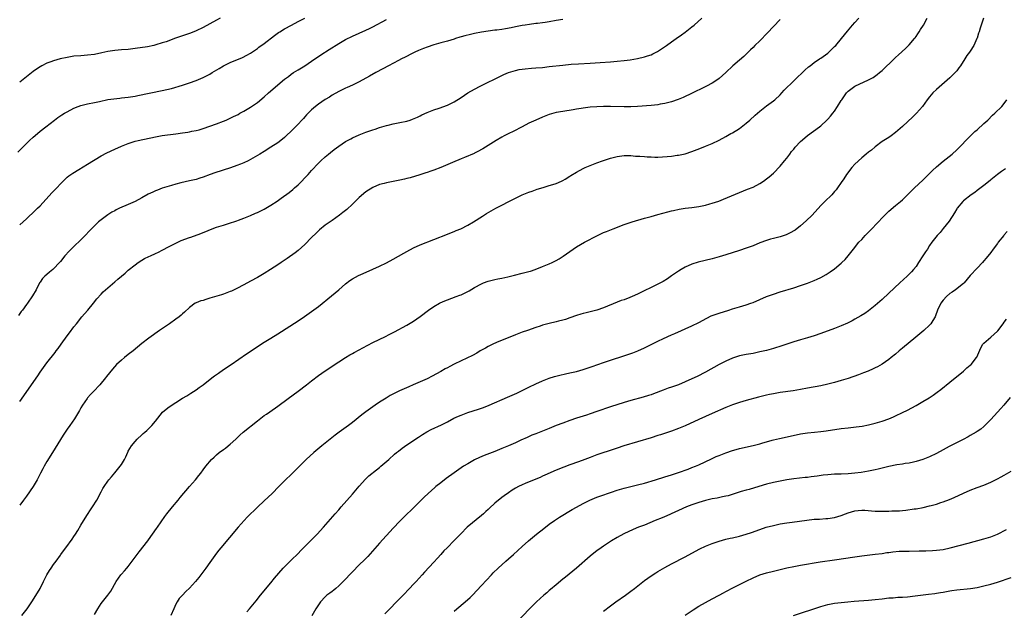
# Model space of a CAD drawing. Units: inches. Extents: x 2634000 to 2635312, y 1455000 to 1458000.
# Drawn here: x 2634593 to 2634883, y 1455671 to 1455845 of the extents above; entities that cross this region are included whole.
import ezdxf

# ---------------------------------------------------------------- set-up
doc = ezdxf.new("R2010")
doc.units = ezdxf.units.IN
doc.header["$MEASUREMENT"] = 0
doc.layers.add('LD26341455_10ft', color=81, linetype='Continuous')

msp = doc.modelspace()

# ---------------------------------------------------------------- linework, layer by layer
at = {"layer": 'LD26341455_10ft'}
for points, elevation in [([(2634592.44, 1455805.56), (2634595, 1455808.06), (2634595.94, 1455809), (2634597, 1455810), (2634597.53, 1455810.47), (2634599, 1455811.69), (2634600.72, 1455813), (2634603.23, 1455815), (2634604.24, 1455815.76), (2634605.45, 1455816.55), (2634606.18, 1455817), (2634607, 1455817.47), (2634609, 1455818.5), (2634610.26, 1455819), (2634611, 1455819.25), (2634613, 1455819.74), (2634615, 1455820.17), (2634616.52, 1455820.51), (2634619, 1455821.02), (2634620.71, 1455821.29), (2634622.5, 1455821.5), (2634623, 1455821.53), (2634625, 1455821.77), (2634627, 1455822.09), (2634627.78, 1455822.22), (2634635, 1455823.68), (2634637.67, 1455824.33), (2634641, 1455825.32), (2634643, 1455825.95), (2634645, 1455826.68), (2634647, 1455827.52), (2634649, 1455828.56), (2634649.7, 1455829), (2634651.79, 1455830.21), (2634653, 1455831.01), (2634655, 1455832.01), (2634658.59, 1455833.41), (2634659.92, 1455834.08), (2634661, 1455834.72), (2634663, 1455836.13), (2634663.49, 1455836.51), (2634665, 1455837.61), (2634668.06, 1455839.94), (2634669.24, 1455840.76), (2634669.64, 1455841), (2634671, 1455841.89), (2634673.02, 1455842.98), (2634675, 1455844.01), (2634677, 1455845.07)], 10870), ([(2634753, 1455844.61), (2634751, 1455844.32), (2634749, 1455843.96), (2634747.79, 1455843.79), (2634747, 1455843.65), (2634745.48, 1455843.48), (2634745, 1455843.41), (2634743.21, 1455843.21), (2634741.85, 1455843), (2634741, 1455842.86), (2634739, 1455842.45), (2634737.81, 1455842.19), (2634736.12, 1455841.88), (2634735, 1455841.71), (2634733.53, 1455841.53), (2634733, 1455841.45), (2634731, 1455841.21), (2634729, 1455840.92), (2634727, 1455840.54), (2634725.75, 1455840.25), (2634724.16, 1455839.84), (2634723, 1455839.48), (2634722.62, 1455839.38), (2634721.37, 1455839), (2634721, 1455838.87), (2634719, 1455838.28), (2634717, 1455837.75), (2634715, 1455837.19), (2634713, 1455836.53), (2634711.92, 1455836.08), (2634711, 1455835.74), (2634710.5, 1455835.49), (2634709.37, 1455835), (2634708.65, 1455834.65), (2634706.5, 1455833.5), (2634705.45, 1455833), (2634704.53, 1455832.53), (2634701.6, 1455831), (2634699.92, 1455830.08), (2634697.9, 1455829), (2634696.05, 1455827.95), (2634693, 1455826.3), (2634691, 1455825.31), (2634689.43, 1455824.57), (2634689, 1455824.38), (2634687, 1455823.4), (2634685, 1455822.29), (2634684.22, 1455821.78), (2634683, 1455821.08), (2634681, 1455819.71), (2634680.09, 1455819), (2634679, 1455818.04), (2634677.94, 1455817), (2634677.5, 1455816.5), (2634677, 1455815.97), (2634676.55, 1455815.45), (2634676.11, 1455815), (2634675, 1455813.78), (2634673.63, 1455812.37), (2634673, 1455811.74), (2634671.59, 1455810.41), (2634671, 1455809.87), (2634669.92, 1455809), (2634669, 1455808.29), (2634667, 1455806.99), (2634665, 1455805.75), (2634663.73, 1455805), (2634663, 1455804.54), (2634661, 1455803.38), (2634660.27, 1455803), (2634659, 1455802.4), (2634658.02, 1455802.02), (2634657, 1455801.59), (2634655.09, 1455800.91), (2634650.53, 1455799.47), (2634649.06, 1455798.94), (2634647, 1455798.17), (2634646.1, 1455797.9), (2634645, 1455797.53), (2634643, 1455797.05), (2634640.48, 1455796.48), (2634639, 1455796.11), (2634637.76, 1455795.76), (2634637, 1455795.54), (2634635, 1455794.89), (2634633.61, 1455794.39), (2634633, 1455794.14), (2634632.21, 1455793.79), (2634630.86, 1455793.14), (2634629, 1455792.11), (2634626.97, 1455791.03), (2634625, 1455790.12), (2634622.45, 1455789), (2634621.47, 1455788.53), (2634621, 1455788.25), (2634620.18, 1455787.82), (2634618.96, 1455787.04), (2634617.76, 1455786.24), (2634616.23, 1455785), (2634615, 1455783.86), (2634614.19, 1455783), (2634613.59, 1455782.41), (2634612.27, 1455781), (2634611, 1455779.72), (2634609, 1455777.77), (2634607.62, 1455776.38), (2634606.32, 1455775), (2634605, 1455773.35), (2634604.7, 1455773), (2634603, 1455771.18), (2634602.81, 1455771), (2634601.81, 1455770.19), (2634601, 1455769.51), (2634600.44, 1455769), (2634599.73, 1455768.27), (2634599, 1455767.28), (2634598.83, 1455767), (2634597.85, 1455765), (2634596.82, 1455763.18), (2634595.26, 1455761), (2634595, 1455760.66), (2634593.79, 1455759), (2634593.45, 1455758.55), (2634592.63, 1455757.37)], 10890), ([(2634593, 1455732.04), (2634594.23, 1455733.77), (2634596.44, 1455737), (2634598.32, 1455739.68), (2634599, 1455740.67), (2634601, 1455743.45), (2634603.45, 1455746.55), (2634603.77, 1455747), (2634604.33, 1455747.67), (2634605.25, 1455749), (2634607, 1455751.42), (2634607.69, 1455752.31), (2634609, 1455754.11), (2634609.7, 1455755), (2634611.31, 1455757), (2634612.08, 1455757.92), (2634613.06, 1455759), (2634614.71, 1455761), (2634615.71, 1455762.29), (2634617, 1455763.74), (2634617.63, 1455764.37), (2634619, 1455765.6), (2634621, 1455767.3), (2634621.91, 1455768.09), (2634624.07, 1455769.93), (2634625, 1455770.73), (2634627, 1455772.34), (2634627.91, 1455773), (2634629, 1455773.75), (2634629.81, 1455774.19), (2634631, 1455774.79), (2634631.5, 1455775), (2634633, 1455775.67), (2634633.91, 1455776.09), (2634635, 1455776.62), (2634637, 1455777.7), (2634638.45, 1455778.45), (2634639, 1455778.76), (2634640.52, 1455779.48), (2634643, 1455780.4), (2634643.46, 1455780.54), (2634646.4, 1455781.6), (2634647, 1455781.86), (2634647.83, 1455782.17), (2634649.25, 1455782.75), (2634651, 1455783.42), (2634653, 1455784.08), (2634654.5, 1455784.5), (2634657, 1455785.3), (2634657.47, 1455785.47), (2634659, 1455786.07), (2634661, 1455786.88), (2634662.45, 1455787.55), (2634663, 1455787.78), (2634665, 1455788.79), (2634667, 1455789.94), (2634668.86, 1455791.14), (2634670.06, 1455791.94), (2634672.35, 1455793.65), (2634673.46, 1455794.54), (2634673.96, 1455795), (2634675, 1455795.93), (2634677.96, 1455799), (2634678.46, 1455799.54), (2634679, 1455800.14), (2634681, 1455802.26), (2634681.73, 1455803), (2634683, 1455804.18), (2634683.95, 1455805), (2634684.53, 1455805.47), (2634685.64, 1455806.36), (2634687, 1455807.35), (2634689, 1455808.66), (2634690.49, 1455809.51), (2634691, 1455809.77), (2634693, 1455810.69), (2634695, 1455811.46), (2634697, 1455812.15), (2634697.66, 1455812.34), (2634699, 1455812.8), (2634701, 1455813.4), (2634701.53, 1455813.53), (2634703, 1455813.88), (2634705, 1455814.24), (2634707, 1455814.69), (2634708, 1455815), (2634708.75, 1455815.25), (2634710.15, 1455815.85), (2634711, 1455816.29), (2634711.49, 1455816.51), (2634713, 1455817.24), (2634715, 1455818.04), (2634716.52, 1455818.52), (2634719, 1455819.4), (2634721, 1455820.4), (2634723, 1455821.68), (2634725, 1455823), (2634727, 1455824.12), (2634728.65, 1455825), (2634731, 1455826.2), (2634732.62, 1455827), (2634735.6, 1455828.4), (2634736.99, 1455829.01), (2634739, 1455829.64), (2634740.12, 1455829.88), (2634741, 1455830.02), (2634741.88, 1455830.12), (2634743.73, 1455830.27), (2634745, 1455830.35), (2634747, 1455830.53), (2634749, 1455830.74), (2634753, 1455831.2), (2634755.44, 1455831.44), (2634757.58, 1455831.58), (2634761, 1455831.76), (2634763.98, 1455831.98), (2634767, 1455832.18), (2634769, 1455832.33), (2634771, 1455832.54), (2634772.77, 1455832.77), (2634775, 1455833.13), (2634777, 1455833.59), (2634777.92, 1455833.92), (2634779, 1455834.26), (2634779.52, 1455834.48), (2634780.82, 1455835.18), (2634783.54, 1455837), (2634785, 1455838.07), (2634786.36, 1455839), (2634787.89, 1455840.11), (2634789.06, 1455840.94), (2634791, 1455842.43), (2634791.67, 1455843), (2634793.95, 1455845)], 10900), ([(2634652.1, 1455845), (2634651, 1455844.4), (2634647, 1455842.29), (2634645, 1455841.32), (2634643.36, 1455840.64), (2634643, 1455840.53), (2634641.87, 1455840.13), (2634641, 1455839.87), (2634638.88, 1455839.12), (2634636.1, 1455838.1), (2634635, 1455837.73), (2634633.15, 1455837.15), (2634632.51, 1455837), (2634630.62, 1455836.62), (2634627, 1455836.09), (2634625, 1455835.82), (2634623, 1455835.65), (2634621, 1455835.5), (2634619, 1455835.18), (2634617.23, 1455834.77), (2634615, 1455834.34), (2634613, 1455834.11), (2634611, 1455833.97), (2634609, 1455833.79), (2634607, 1455833.47), (2634604.97, 1455833.03), (2634603, 1455832.5), (2634602.17, 1455832.17), (2634601, 1455831.78), (2634599.52, 1455831), (2634599, 1455830.7), (2634597.99, 1455830.01), (2634597, 1455829.28), (2634595, 1455827.75), (2634593, 1455826.13)], 10860), ([(2634817, 1455844.65), (2634815, 1455842.61), (2634813.27, 1455840.73), (2634811, 1455838.38), (2634809.57, 1455837), (2634809, 1455836.4), (2634808.28, 1455835.72), (2634807, 1455834.43), (2634806.26, 1455833.74), (2634805, 1455832.62), (2634803.06, 1455830.94), (2634800.97, 1455829), (2634799, 1455827.27), (2634798.65, 1455827), (2634797, 1455825.9), (2634795.33, 1455825), (2634794.67, 1455824.67), (2634791.06, 1455822.94), (2634788.38, 1455821.62), (2634786.97, 1455821.03), (2634785, 1455820.35), (2634784.16, 1455820.16), (2634783, 1455819.84), (2634781.64, 1455819.64), (2634781, 1455819.52), (2634779, 1455819.32), (2634775, 1455819.01), (2634773, 1455818.92), (2634771, 1455818.89), (2634767, 1455818.95), (2634765, 1455818.97), (2634763, 1455818.93), (2634761, 1455818.8), (2634759, 1455818.53), (2634758.42, 1455818.42), (2634757, 1455818.2), (2634756.03, 1455818.03), (2634753, 1455817.57), (2634751, 1455817.19), (2634749, 1455816.65), (2634747, 1455815.9), (2634744.99, 1455815.01), (2634743, 1455814.07), (2634741, 1455813.05), (2634738.36, 1455811.64), (2634737.12, 1455811), (2634735.69, 1455810.31), (2634735, 1455809.94), (2634733.39, 1455809), (2634731, 1455807.5), (2634729.44, 1455806.56), (2634729, 1455806.33), (2634728.17, 1455805.83), (2634727, 1455805.27), (2634726.83, 1455805.17), (2634724.06, 1455803.94), (2634723, 1455803.54), (2634720.51, 1455802.51), (2634717, 1455801.02), (2634715, 1455800.22), (2634714.08, 1455799.92), (2634713, 1455799.52), (2634712.59, 1455799.41), (2634710.85, 1455798.85), (2634708.02, 1455798.02), (2634707, 1455797.76), (2634706.37, 1455797.63), (2634705, 1455797.29), (2634701, 1455796.53), (2634700.34, 1455796.34), (2634699, 1455796.01), (2634697, 1455795.17), (2634695, 1455793.85), (2634693, 1455792.14), (2634691.84, 1455791), (2634691, 1455790.2), (2634689.33, 1455788.67), (2634688.22, 1455787.78), (2634687.18, 1455787), (2634685, 1455785.44), (2634684.42, 1455785), (2634683, 1455784.03), (2634681.32, 1455782.68), (2634681, 1455782.41), (2634680.28, 1455781.72), (2634679, 1455780.4), (2634677, 1455778.37), (2634675, 1455776.61), (2634674.1, 1455775.9), (2634671.79, 1455774.21), (2634670, 1455773), (2634669, 1455772.35), (2634666.89, 1455771), (2634665, 1455769.83), (2634663, 1455768.64), (2634661, 1455767.52), (2634659, 1455766.41), (2634657, 1455765.37), (2634655.38, 1455764.62), (2634655, 1455764.46), (2634653, 1455763.72), (2634652.46, 1455763.54), (2634649, 1455762.48), (2634647.85, 1455762.15), (2634647, 1455761.88), (2634646.31, 1455761.69), (2634645, 1455761.16), (2634644.71, 1455761), (2634643, 1455759.82), (2634641.58, 1455758.42), (2634641, 1455757.93), (2634640.53, 1455757.47), (2634639.93, 1455757), (2634639, 1455756.3), (2634637.1, 1455755), (2634634.14, 1455753), (2634631, 1455750.73), (2634629, 1455749.17), (2634626.41, 1455747), (2634625, 1455745.89), (2634623.83, 1455745), (2634623, 1455744.29), (2634621.56, 1455743), (2634620.35, 1455741.65), (2634618.58, 1455739.42), (2634618.28, 1455739), (2634616.65, 1455737), (2634614.73, 1455735), (2634613.87, 1455734.13), (2634613, 1455733.17), (2634612.86, 1455733), (2634611.47, 1455731), (2634611, 1455730.18), (2634610.58, 1455729.42), (2634609.16, 1455727), (2634607.78, 1455725), (2634607, 1455723.91), (2634605.83, 1455722.17), (2634605, 1455720.85), (2634602.64, 1455717), (2634601, 1455714.4), (2634600.17, 1455713), (2634599.78, 1455712.22), (2634599.14, 1455711), (2634598.45, 1455709.55), (2634598.15, 1455709), (2634596.99, 1455707), (2634595, 1455704.15), (2634594.12, 1455703), (2634593, 1455701.56)], 10910), ([(2634593, 1455784.09), (2634594.03, 1455785), (2634595, 1455785.9), (2634597.61, 1455788.39), (2634598.27, 1455789), (2634599, 1455789.71), (2634602.48, 1455793.52), (2634603, 1455794.02), (2634603.47, 1455794.53), (2634603.93, 1455795), (2634605, 1455796.18), (2634605.78, 1455797), (2634607, 1455798.17), (2634607.44, 1455798.56), (2634608.62, 1455799.38), (2634610.45, 1455800.45), (2634613, 1455801.99), (2634617, 1455804.47), (2634618.64, 1455805.36), (2634621, 1455806.45), (2634623, 1455807.33), (2634625, 1455808.13), (2634627, 1455808.77), (2634627.93, 1455809), (2634633, 1455810.08), (2634635, 1455810.44), (2634639, 1455810.94), (2634641, 1455811.23), (2634642.53, 1455811.47), (2634643, 1455811.56), (2634643.71, 1455811.71), (2634645, 1455811.96), (2634645.83, 1455812.17), (2634647, 1455812.51), (2634649, 1455813.16), (2634651, 1455813.85), (2634653, 1455814.64), (2634653.84, 1455815), (2634654.64, 1455815.36), (2634655.99, 1455816.01), (2634657.31, 1455816.69), (2634657.88, 1455817), (2634659, 1455817.63), (2634661, 1455818.82), (2634663, 1455820.21), (2634665, 1455821.85), (2634666.28, 1455823), (2634671, 1455827.06), (2634672.15, 1455827.85), (2634673, 1455828.55), (2634673.68, 1455829), (2634675, 1455829.77), (2634677, 1455831.02), (2634679, 1455832.36), (2634679.9, 1455833), (2634681, 1455833.73), (2634681.74, 1455834.26), (2634684.17, 1455835.83), (2634687, 1455837.58), (2634689, 1455838.72), (2634691, 1455839.71), (2634693, 1455840.58), (2634695, 1455841.49), (2634696, 1455842), (2634697, 1455842.5), (2634701, 1455844.62)], 10880), ([(2634593.68, 1455669), (2634595.25, 1455671), (2634596.63, 1455673), (2634598.3, 1455675.7), (2634599, 1455676.96), (2634599.97, 1455679), (2634600.34, 1455679.66), (2634601, 1455681), (2634601.76, 1455682.24), (2634602.24, 1455683), (2634603, 1455684.07), (2634603.73, 1455685), (2634605, 1455686.8), (2634605.17, 1455687), (2634605.92, 1455688.08), (2634606.62, 1455689), (2634608.47, 1455691.53), (2634609, 1455692.33), (2634609.43, 1455693), (2634610.1, 1455694.1), (2634611, 1455695.63), (2634612.27, 1455697.73), (2634613, 1455698.76), (2634613.89, 1455700.11), (2634614.49, 1455701), (2634615.72, 1455703), (2634617, 1455705.47), (2634617.54, 1455706.46), (2634617.87, 1455707), (2634619, 1455708.63), (2634619.28, 1455709), (2634620.08, 1455709.91), (2634621, 1455711.03), (2634622.61, 1455713), (2634623, 1455713.54), (2634623.87, 1455715), (2634624.25, 1455715.75), (2634624.86, 1455717.14), (2634625, 1455717.4), (2634625.94, 1455719), (2634627, 1455720.33), (2634627.65, 1455721), (2634629, 1455722.25), (2634629.4, 1455722.6), (2634629.82, 1455723), (2634630.45, 1455723.55), (2634631.93, 1455725), (2634633, 1455726.24), (2634635.1, 1455728.9), (2634636.16, 1455729.84), (2634637, 1455730.48), (2634639, 1455731.8), (2634641, 1455733.08), (2634642.21, 1455733.79), (2634643.43, 1455734.57), (2634645, 1455735.54), (2634645.84, 1455736.16), (2634647, 1455736.94), (2634649.62, 1455739), (2634650.38, 1455739.62), (2634651.54, 1455740.46), (2634653, 1455741.5), (2634655.25, 1455743), (2634659.84, 1455746.16), (2634665, 1455749.52), (2634667, 1455750.78), (2634669, 1455752.01), (2634675, 1455755.84), (2634676.9, 1455757.1), (2634679, 1455758.59), (2634681, 1455760.11), (2634684.8, 1455763.2), (2634686.98, 1455765), (2634689, 1455766.76), (2634690.28, 1455767.72), (2634691, 1455768.18), (2634692.83, 1455769.17), (2634694.2, 1455769.8), (2634697, 1455771.02), (2634699, 1455771.93), (2634701, 1455772.91), (2634703, 1455773.97), (2634706.17, 1455775.83), (2634707, 1455776.3), (2634709, 1455777.33), (2634711, 1455778.2), (2634715, 1455779.79), (2634719, 1455781.35), (2634720.15, 1455781.85), (2634721, 1455782.19), (2634721.56, 1455782.44), (2634722.92, 1455783), (2634725, 1455784.05), (2634726.7, 1455785), (2634729.3, 1455786.7), (2634730.53, 1455787.47), (2634733.28, 1455789), (2634735, 1455789.88), (2634737.07, 1455791), (2634739, 1455791.99), (2634741.03, 1455792.97), (2634742.45, 1455793.55), (2634743, 1455793.73), (2634743.91, 1455794.09), (2634745.4, 1455794.6), (2634747.16, 1455795.16), (2634749, 1455795.68), (2634750.05, 1455796.05), (2634751, 1455796.33), (2634752.57, 1455797), (2634753, 1455797.24), (2634753.62, 1455797.62), (2634755, 1455798.43), (2634755.37, 1455798.63), (2634757, 1455799.63), (2634757.87, 1455800.13), (2634759.17, 1455800.83), (2634759.52, 1455801), (2634761, 1455801.62), (2634761.97, 1455801.97), (2634763, 1455802.38), (2634764.67, 1455803), (2634767, 1455803.77), (2634769, 1455804.31), (2634771, 1455804.56), (2634773, 1455804.53), (2634774.4, 1455804.4), (2634775.66, 1455804.34), (2634777, 1455804.23), (2634777.8, 1455804.2), (2634779, 1455804.12), (2634780.1, 1455804.1), (2634781, 1455804.1), (2634783.75, 1455804.25), (2634785, 1455804.4), (2634786.64, 1455804.64), (2634787, 1455804.67), (2634789, 1455805.07), (2634791, 1455805.7), (2634793.38, 1455806.62), (2634795, 1455807.29), (2634797, 1455808.14), (2634799, 1455809.11), (2634801, 1455810.13), (2634802.48, 1455811), (2634803, 1455811.27), (2634805, 1455812.55), (2634807, 1455814.1), (2634808.05, 1455815), (2634809.6, 1455816.4), (2634810.32, 1455817), (2634811, 1455817.61), (2634813, 1455819.17), (2634815, 1455820.69), (2634815.38, 1455821), (2634817, 1455822.46), (2634817.52, 1455823), (2634818.21, 1455823.79), (2634821, 1455826.61), (2634821.44, 1455827), (2634822.23, 1455827.77), (2634823.27, 1455828.73), (2634823.59, 1455829), (2634824.3, 1455829.7), (2634825.35, 1455830.65), (2634825.84, 1455831), (2634827, 1455831.93), (2634828.58, 1455833), (2634829, 1455833.27), (2634831, 1455834.74), (2634831.29, 1455835), (2634833, 1455836.63), (2634833.34, 1455837), (2634835.04, 1455839), (2634835.9, 1455840.1), (2634836.8, 1455841.2), (2634838.3, 1455843), (2634839, 1455843.74), (2634840.12, 1455845)], 10920), ([(2634615, 1455669.31), (2634616.01, 1455671), (2634617, 1455672.53), (2634618.98, 1455675.02), (2634619.83, 1455676.17), (2634621.41, 1455679), (2634622.8, 1455681), (2634623, 1455681.23), (2634623.87, 1455682.13), (2634624.6, 1455683), (2634625, 1455683.5), (2634626.17, 1455685), (2634627.63, 1455687), (2634628.24, 1455687.76), (2634630.73, 1455691), (2634631.66, 1455692.34), (2634632.16, 1455693), (2634633.33, 1455694.67), (2634633.59, 1455695), (2634635.8, 1455698.2), (2634636.38, 1455699), (2634637.98, 1455701), (2634639.68, 1455703), (2634640.26, 1455703.74), (2634643, 1455707.03), (2634644.75, 1455709), (2634645.74, 1455710.26), (2634646.34, 1455711), (2634647, 1455711.94), (2634647.8, 1455713), (2634649.54, 1455715), (2634650.33, 1455715.67), (2634651, 1455716.32), (2634651.79, 1455717), (2634653, 1455717.92), (2634653.63, 1455718.37), (2634654.4, 1455719), (2634655, 1455719.46), (2634656.65, 1455721), (2634657, 1455721.29), (2634657.88, 1455722.12), (2634658.85, 1455723), (2634663, 1455726.4), (2634665, 1455727.9), (2634665.69, 1455728.31), (2634666.67, 1455729), (2634669, 1455730.69), (2634672.07, 1455733), (2634675, 1455735.12), (2634677.53, 1455737), (2634679, 1455738.17), (2634681, 1455739.72), (2634683, 1455741.13), (2634687, 1455743.81), (2634688.96, 1455745.04), (2634690.21, 1455745.79), (2634691, 1455746.22), (2634691.49, 1455746.51), (2634693, 1455747.32), (2634694.07, 1455747.93), (2634697, 1455749.43), (2634700.75, 1455751.25), (2634701.81, 1455751.81), (2634703.39, 1455752.61), (2634707, 1455754.56), (2634708.54, 1455755.46), (2634709, 1455755.75), (2634710.92, 1455757.08), (2634713.44, 1455759), (2634715, 1455760.03), (2634716.64, 1455761), (2634716.88, 1455761.12), (2634718.25, 1455761.75), (2634719, 1455762.06), (2634721.55, 1455763), (2634722.63, 1455763.37), (2634723, 1455763.53), (2634724.04, 1455764.04), (2634725, 1455764.47), (2634725.35, 1455764.65), (2634727, 1455765.66), (2634729, 1455766.77), (2634729.57, 1455767), (2634731, 1455767.51), (2634733, 1455767.99), (2634733.83, 1455768.17), (2634735, 1455768.4), (2634736.82, 1455768.82), (2634738.7, 1455769.3), (2634741, 1455769.84), (2634743, 1455770.37), (2634743.48, 1455770.52), (2634744.83, 1455771), (2634747, 1455771.9), (2634748.48, 1455772.48), (2634749, 1455772.67), (2634749.8, 1455773), (2634751, 1455773.6), (2634751.91, 1455774.09), (2634753.12, 1455774.88), (2634756.05, 1455777), (2634757, 1455777.62), (2634759.32, 1455779), (2634763.15, 1455781), (2634765, 1455781.85), (2634765.81, 1455782.19), (2634767.82, 1455783), (2634771, 1455784.2), (2634773.41, 1455785), (2634777, 1455786.06), (2634779, 1455786.62), (2634781, 1455787.14), (2634782.43, 1455787.57), (2634783.95, 1455787.94), (2634785, 1455788.25), (2634785.6, 1455788.4), (2634787.25, 1455788.75), (2634789, 1455789), (2634791, 1455789.25), (2634793, 1455789.55), (2634795, 1455789.96), (2634796.32, 1455790.32), (2634797, 1455790.48), (2634798.88, 1455791.12), (2634800.33, 1455791.67), (2634802.68, 1455792.68), (2634805, 1455793.65), (2634807.4, 1455794.6), (2634809, 1455795.26), (2634811, 1455796.3), (2634812.1, 1455797), (2634813, 1455797.65), (2634813.75, 1455798.25), (2634815, 1455799.4), (2634817, 1455801.44), (2634818.29, 1455803), (2634819, 1455803.82), (2634819.81, 1455805), (2634820.31, 1455805.69), (2634821, 1455806.47), (2634821.23, 1455806.77), (2634821.43, 1455807), (2634823, 1455808.66), (2634824.22, 1455809.78), (2634825, 1455810.42), (2634828.58, 1455813), (2634829, 1455813.35), (2634830.75, 1455815), (2634831, 1455815.26), (2634831.82, 1455816.18), (2634832.51, 1455817), (2634833, 1455817.66), (2634833.92, 1455819), (2634835, 1455820.81), (2634835.13, 1455821), (2634836.56, 1455823), (2634837, 1455823.48), (2634837.85, 1455824.15), (2634839, 1455825.03), (2634843, 1455826.85), (2634844.41, 1455827.59), (2634845.59, 1455828.41), (2634846.25, 1455829), (2634847, 1455829.64), (2634850.54, 1455833), (2634851, 1455833.45), (2634851.82, 1455834.18), (2634853.9, 1455836.1), (2634854.84, 1455837), (2634855, 1455837.17), (2634856.53, 1455839), (2634856.72, 1455839.28), (2634857, 1455839.65), (2634857.55, 1455840.46), (2634857.96, 1455841), (2634858.35, 1455841.65), (2634859.24, 1455843), (2634860.29, 1455845)], 10930), ([(2634876.85, 1455845), (2634876.24, 1455843), (2634875.93, 1455842.07), (2634875.61, 1455841), (2634875.44, 1455840.56), (2634875, 1455839.15), (2634874.95, 1455839), (2634874.01, 1455837), (2634873, 1455835.3), (2634872.79, 1455835), (2634872.02, 1455833.98), (2634871.38, 1455833), (2634870.06, 1455831), (2634869.62, 1455830.38), (2634869, 1455829.54), (2634868.53, 1455829), (2634867.78, 1455828.22), (2634867, 1455827.48), (2634863, 1455824.05), (2634861.97, 1455823), (2634861, 1455821.87), (2634860.33, 1455821), (2634858.87, 1455819), (2634857.15, 1455817), (2634856.07, 1455815.93), (2634853, 1455813.13), (2634851, 1455811.34), (2634849.65, 1455810.35), (2634849, 1455809.91), (2634847.51, 1455809), (2634847, 1455808.65), (2634845, 1455807.11), (2634843.86, 1455806.14), (2634843, 1455805.55), (2634842.36, 1455805), (2634841, 1455803.9), (2634839, 1455802), (2634838.08, 1455801), (2634836.54, 1455799), (2634835.7, 1455797.7), (2634835, 1455796.57), (2634833.9, 1455795), (2634833.51, 1455794.49), (2634833, 1455793.91), (2634832.19, 1455793), (2634830.17, 1455791), (2634829, 1455789.8), (2634826.38, 1455787), (2634824.68, 1455785.32), (2634823, 1455783.82), (2634821.42, 1455782.58), (2634821, 1455782.32), (2634820.16, 1455781.84), (2634819, 1455781.3), (2634818.78, 1455781.22), (2634817, 1455780.64), (2634815, 1455780.1), (2634814.14, 1455779.86), (2634813, 1455779.5), (2634811, 1455778.78), (2634809, 1455777.99), (2634807, 1455777.25), (2634805, 1455776.57), (2634801, 1455775.28), (2634799, 1455774.67), (2634797, 1455774.13), (2634792.84, 1455773.16), (2634791, 1455772.58), (2634789, 1455771.66), (2634787.85, 1455771), (2634787, 1455770.48), (2634785, 1455769.08), (2634783.79, 1455768.21), (2634782.55, 1455767.45), (2634781.75, 1455767), (2634781, 1455766.62), (2634775, 1455763.69), (2634773.42, 1455763), (2634772.71, 1455762.71), (2634771, 1455762.07), (2634770.2, 1455761.8), (2634769, 1455761.32), (2634765, 1455759.66), (2634763, 1455758.96), (2634759.84, 1455758.16), (2634759, 1455757.99), (2634758.24, 1455757.76), (2634757, 1455757.45), (2634755, 1455756.77), (2634753.72, 1455756.28), (2634753, 1455756.06), (2634751.71, 1455755.71), (2634751, 1455755.5), (2634748.96, 1455755.04), (2634747, 1455754.53), (2634746.28, 1455754.28), (2634745, 1455753.88), (2634742.56, 1455753), (2634741, 1455752.46), (2634739, 1455751.71), (2634733.47, 1455749.47), (2634732.38, 1455749), (2634731, 1455748.29), (2634730.18, 1455747.82), (2634728.61, 1455747), (2634727.64, 1455746.36), (2634726.36, 1455745.64), (2634723, 1455744.05), (2634721, 1455743.08), (2634719.65, 1455742.35), (2634719, 1455742.03), (2634718.34, 1455741.66), (2634717, 1455740.93), (2634715.77, 1455740.23), (2634714.48, 1455739.52), (2634713, 1455738.78), (2634711, 1455737.87), (2634708.92, 1455737), (2634707.59, 1455736.41), (2634704.83, 1455735.17), (2634703.48, 1455734.52), (2634702.17, 1455733.83), (2634700.9, 1455733.1), (2634699, 1455731.87), (2634697.7, 1455731), (2634697, 1455730.52), (2634694.94, 1455729.06), (2634693.81, 1455728.19), (2634691, 1455725.91), (2634689.83, 1455725), (2634687.12, 1455723), (2634685.88, 1455722.12), (2634684.43, 1455721), (2634681.98, 1455719), (2634679.61, 1455717), (2634677.4, 1455715), (2634675.39, 1455713), (2634673, 1455710.58), (2634671.33, 1455709), (2634669.29, 1455707), (2634667.36, 1455705), (2634666.15, 1455703.85), (2634665, 1455702.81), (2634663.02, 1455700.98), (2634660.01, 1455697.99), (2634659.1, 1455697), (2634657.31, 1455695), (2634652.24, 1455689), (2634651.7, 1455688.3), (2634651, 1455687.43), (2634649, 1455684.64), (2634647.85, 1455683), (2634646.37, 1455681), (2634645.78, 1455680.22), (2634644.8, 1455679), (2634643, 1455677.05), (2634641.95, 1455676.05), (2634640.96, 1455675.04), (2634640.02, 1455673.98), (2634639.36, 1455673), (2634639, 1455672.31), (2634638.39, 1455671), (2634637.54, 1455669)], 10940), ([(2634659.89, 1455670.11), (2634660.71, 1455671), (2634662.63, 1455673.37), (2634663.91, 1455675), (2634667, 1455678.65), (2634668.03, 1455679.97), (2634670.64, 1455683), (2634672.67, 1455685), (2634673, 1455685.3), (2634675, 1455687.28), (2634675.84, 1455688.16), (2634677, 1455689.31), (2634679.8, 1455692.2), (2634680.6, 1455693), (2634682.48, 1455695), (2634685.95, 1455699), (2634687, 1455700.18), (2634687.7, 1455701), (2634691, 1455704.74), (2634693, 1455707.17), (2634694.81, 1455709.19), (2634695.86, 1455710.14), (2634698.07, 1455711.93), (2634699, 1455712.66), (2634699.41, 1455713), (2634701.72, 1455715), (2634703.44, 1455716.56), (2634704, 1455717), (2634704.53, 1455717.47), (2634705.65, 1455718.35), (2634707, 1455719.28), (2634710.43, 1455721.57), (2634711.65, 1455722.35), (2634712.9, 1455723.1), (2634714.2, 1455723.8), (2634717.23, 1455725.23), (2634719, 1455726.12), (2634720.87, 1455727.13), (2634722.22, 1455727.78), (2634723, 1455728.07), (2634725, 1455728.8), (2634728.18, 1455729.82), (2634729, 1455730.12), (2634729.66, 1455730.34), (2634731.25, 1455731), (2634736.66, 1455733.34), (2634739.43, 1455734.57), (2634741, 1455735.29), (2634743, 1455736.25), (2634745, 1455737.25), (2634747, 1455738.19), (2634749, 1455738.94), (2634750.56, 1455739.44), (2634752.13, 1455739.87), (2634753.75, 1455740.25), (2634755, 1455740.5), (2634757, 1455740.94), (2634759, 1455741.51), (2634761.62, 1455742.38), (2634765, 1455743.56), (2634773, 1455746.23), (2634773.57, 1455746.43), (2634775.03, 1455746.97), (2634777, 1455747.86), (2634781, 1455749.87), (2634782.65, 1455750.65), (2634785, 1455751.68), (2634785.93, 1455752.07), (2634791, 1455754.37), (2634793, 1455755.38), (2634795.35, 1455756.65), (2634796.71, 1455757.29), (2634797, 1455757.41), (2634798.17, 1455757.83), (2634799, 1455758.11), (2634801.87, 1455759), (2634803, 1455759.37), (2634805, 1455759.98), (2634807, 1455760.55), (2634808.31, 1455761), (2634809, 1455761.25), (2634813, 1455762.97), (2634815, 1455763.73), (2634817, 1455764.38), (2634821, 1455765.59), (2634823, 1455766.22), (2634825, 1455766.91), (2634827, 1455767.7), (2634827.89, 1455768.11), (2634829, 1455768.66), (2634830.5, 1455769.5), (2634831.74, 1455770.26), (2634833, 1455771.16), (2634835, 1455772.82), (2634835.2, 1455773), (2634836.09, 1455773.91), (2634837.04, 1455775), (2634838.58, 1455777), (2634840.19, 1455779), (2634841, 1455779.84), (2634842.05, 1455781), (2634843.54, 1455782.46), (2634845.94, 1455785), (2634847, 1455786.17), (2634849, 1455788.19), (2634851, 1455789.86), (2634852.42, 1455791), (2634853, 1455791.51), (2634854.78, 1455793.22), (2634856.54, 1455795), (2634859, 1455797.32), (2634861, 1455799.3), (2634861.85, 1455800.15), (2634863, 1455801.19), (2634865, 1455802.85), (2634867.64, 1455805), (2634869, 1455806.23), (2634869.81, 1455807), (2634872.33, 1455809.67), (2634873.33, 1455810.67), (2634873.7, 1455811), (2634874.37, 1455811.63), (2634875, 1455812.17), (2634877, 1455813.97), (2634878.12, 1455815), (2634879.58, 1455816.42), (2634880.25, 1455817), (2634882.25, 1455819), (2634883, 1455819.92), (2634883.76, 1455821)], 10950), ([(2634883.38, 1455800.62), (2634882.18, 1455799.82), (2634881, 1455798.96), (2634879, 1455797.36), (2634878.81, 1455797.19), (2634877, 1455795.76), (2634875.45, 1455794.55), (2634875, 1455794.24), (2634874.3, 1455793.7), (2634873.29, 1455793), (2634871, 1455791.19), (2634870.79, 1455791), (2634869.1, 1455789), (2634869, 1455788.85), (2634868.33, 1455787.67), (2634866.75, 1455785.25), (2634865, 1455783.02), (2634864.08, 1455781.92), (2634863.21, 1455781), (2634861.68, 1455779), (2634861, 1455778), (2634860.36, 1455777), (2634859.8, 1455776.2), (2634859.06, 1455775), (2634857.75, 1455773), (2634857, 1455771.9), (2634856.3, 1455771), (2634855.69, 1455770.31), (2634854.39, 1455769), (2634852.24, 1455767), (2634849, 1455764.04), (2634847, 1455762.16), (2634845, 1455760.36), (2634843, 1455758.76), (2634841.95, 1455758.05), (2634840.73, 1455757.27), (2634839, 1455756.29), (2634838.16, 1455755.84), (2634836.82, 1455755.18), (2634835, 1455754.37), (2634833.98, 1455753.98), (2634833, 1455753.57), (2634829, 1455752.1), (2634827, 1455751.4), (2634825, 1455750.79), (2634823, 1455750.23), (2634821, 1455749.65), (2634817.5, 1455748.5), (2634815, 1455747.73), (2634813, 1455747.15), (2634811, 1455746.66), (2634809, 1455746.26), (2634807, 1455745.93), (2634805, 1455745.51), (2634803, 1455744.88), (2634801, 1455744), (2634799, 1455742.95), (2634795, 1455740.76), (2634792.55, 1455739.45), (2634791, 1455738.71), (2634789, 1455737.83), (2634787, 1455737.02), (2634785, 1455736.31), (2634784.01, 1455735.99), (2634782.54, 1455735.46), (2634779.67, 1455734.33), (2634779, 1455734.07), (2634778.2, 1455733.8), (2634776.68, 1455733.32), (2634773, 1455732.41), (2634771, 1455731.8), (2634767, 1455730.52), (2634763, 1455729.09), (2634761, 1455728.41), (2634759.92, 1455728.08), (2634757, 1455727.14), (2634755, 1455726.46), (2634753, 1455725.73), (2634751.04, 1455724.96), (2634749, 1455724.12), (2634747, 1455723.32), (2634745, 1455722.58), (2634743.88, 1455722.12), (2634742.49, 1455721.51), (2634740.65, 1455720.65), (2634739, 1455719.9), (2634737, 1455719.02), (2634735, 1455718.18), (2634733, 1455717.37), (2634729.85, 1455716.15), (2634728.46, 1455715.55), (2634727, 1455714.85), (2634725, 1455713.75), (2634723.75, 1455713), (2634723, 1455712.51), (2634720.93, 1455711.07), (2634718.62, 1455709.38), (2634717, 1455708.13), (2634715.59, 1455707), (2634715.27, 1455706.73), (2634713.33, 1455705), (2634712.13, 1455703.87), (2634711.28, 1455703), (2634709.25, 1455701), (2634706.07, 1455697.93), (2634705, 1455696.85), (2634703, 1455694.76), (2634699, 1455690.32), (2634695.55, 1455686.45), (2634694.57, 1455685.43), (2634693, 1455683.9), (2634691, 1455681.88), (2634688.32, 1455679), (2634687, 1455677.74), (2634686.13, 1455677), (2634685.51, 1455676.49), (2634685, 1455676.13), (2634684.36, 1455675.64), (2634683.51, 1455675), (2634683, 1455674.56), (2634681.59, 1455673), (2634681, 1455672.19), (2634680.25, 1455671), (2634679.05, 1455668.95)], 10960), ([(2634883.82, 1455782.18), (2634883, 1455781.18), (2634882.83, 1455781), (2634881.25, 1455779), (2634881, 1455778.65), (2634879.71, 1455777), (2634879, 1455776.02), (2634877.69, 1455774.31), (2634877, 1455773.48), (2634876.58, 1455773), (2634875, 1455771.37), (2634873, 1455769.24), (2634871.18, 1455767), (2634871, 1455766.84), (2634868.62, 1455765), (2634867.69, 1455764.31), (2634867, 1455763.86), (2634865.99, 1455763), (2634865, 1455761.91), (2634864.29, 1455761), (2634863.37, 1455759), (2634862.73, 1455757.27), (2634862.61, 1455757), (2634861.98, 1455755.98), (2634861.41, 1455755), (2634861, 1455754.56), (2634859.34, 1455753), (2634856.95, 1455751.05), (2634853, 1455747.76), (2634852.05, 1455747), (2634851, 1455746.06), (2634849.64, 1455745), (2634849, 1455744.47), (2634847, 1455743.1), (2634845.67, 1455742.33), (2634845, 1455741.99), (2634844.34, 1455741.66), (2634842.94, 1455741.06), (2634841.52, 1455740.48), (2634840.07, 1455739.93), (2634837, 1455738.86), (2634835, 1455738.25), (2634833, 1455737.7), (2634831, 1455737.18), (2634829, 1455736.73), (2634825, 1455735.99), (2634823, 1455735.59), (2634820.78, 1455735.21), (2634817, 1455734.72), (2634815, 1455734.37), (2634813.88, 1455734.12), (2634813, 1455733.94), (2634810.64, 1455733.36), (2634807, 1455732.35), (2634805, 1455731.78), (2634803, 1455731.1), (2634801, 1455730.29), (2634797, 1455728.56), (2634793, 1455726.76), (2634789, 1455724.9), (2634787, 1455724.07), (2634785, 1455723.37), (2634781.71, 1455722.29), (2634781, 1455722.04), (2634779, 1455721.38), (2634770.97, 1455718.97), (2634769, 1455718.36), (2634768.06, 1455718.06), (2634763, 1455716.31), (2634761, 1455715.58), (2634758.71, 1455714.71), (2634755.61, 1455713.61), (2634755, 1455713.41), (2634753.25, 1455712.75), (2634751, 1455711.84), (2634747.66, 1455710.34), (2634747, 1455710.03), (2634746.28, 1455709.72), (2634745, 1455709.14), (2634741.87, 1455707.87), (2634741, 1455707.53), (2634739.89, 1455707), (2634739, 1455706.51), (2634738.08, 1455705.92), (2634737, 1455705.21), (2634735.71, 1455704.29), (2634735, 1455703.75), (2634733, 1455702.09), (2634731.36, 1455700.64), (2634731, 1455700.28), (2634730.31, 1455699.69), (2634729.59, 1455699), (2634729, 1455698.46), (2634724.84, 1455695), (2634722.92, 1455693.08), (2634721, 1455691.13), (2634718.88, 1455689), (2634717.96, 1455688.04), (2634717, 1455686.97), (2634716.05, 1455685.95), (2634715, 1455684.73), (2634712.25, 1455681.75), (2634711.58, 1455681), (2634709.74, 1455679), (2634709, 1455678.24), (2634707.85, 1455677), (2634705.94, 1455675), (2634703.98, 1455673), (2634702.06, 1455671), (2634700.54, 1455669.46)], 10970), ([(2634721, 1455670.33), (2634721.78, 1455671), (2634724.22, 1455673), (2634725.69, 1455674.31), (2634726.39, 1455675), (2634729, 1455677.86), (2634731.93, 1455681), (2634732.45, 1455681.55), (2634733.97, 1455683), (2634736.21, 1455685), (2634737, 1455685.69), (2634738.45, 1455687), (2634741, 1455689.38), (2634742.89, 1455691), (2634745.26, 1455693), (2634747.34, 1455694.66), (2634749, 1455695.9), (2634750.54, 1455697), (2634752.04, 1455697.96), (2634755.77, 1455700.23), (2634757.02, 1455700.98), (2634759, 1455702.04), (2634760.98, 1455703.02), (2634763, 1455703.84), (2634763.85, 1455704.15), (2634767.32, 1455705.32), (2634769, 1455705.91), (2634771, 1455706.52), (2634773, 1455707.03), (2634775, 1455707.5), (2634777, 1455708.02), (2634780.27, 1455709), (2634783, 1455709.85), (2634785, 1455710.47), (2634787, 1455711.13), (2634789.85, 1455712.15), (2634791, 1455712.58), (2634792.03, 1455713), (2634793, 1455713.42), (2634796.8, 1455715.2), (2634798.18, 1455715.82), (2634799, 1455716.17), (2634801, 1455716.97), (2634803, 1455717.67), (2634804.03, 1455717.97), (2634805, 1455718.22), (2634809, 1455719.08), (2634811, 1455719.62), (2634811.87, 1455719.87), (2634813, 1455720.23), (2634814.68, 1455720.68), (2634815, 1455720.78), (2634816.8, 1455721.2), (2634821.73, 1455722.27), (2634823, 1455722.52), (2634825, 1455722.84), (2634827.07, 1455723.07), (2634829, 1455723.25), (2634830.56, 1455723.44), (2634835, 1455724.11), (2634837, 1455724.35), (2634839.4, 1455724.6), (2634841.16, 1455724.84), (2634843, 1455725.2), (2634845, 1455725.71), (2634847, 1455726.31), (2634849, 1455727.01), (2634850.4, 1455727.6), (2634851, 1455727.86), (2634853, 1455728.81), (2634854.47, 1455729.53), (2634857.07, 1455730.93), (2634859, 1455732.04), (2634860.84, 1455733.16), (2634862.06, 1455733.94), (2634863.22, 1455734.78), (2634864.36, 1455735.64), (2634867, 1455737.73), (2634870.95, 1455741.05), (2634872.01, 1455741.99), (2634873, 1455742.79), (2634873.21, 1455743), (2634874.81, 1455745), (2634874.88, 1455745.12), (2634875.47, 1455746.53), (2634876.13, 1455747.87), (2634876.73, 1455749), (2634877, 1455749.29), (2634879, 1455751.04), (2634881, 1455752.81), (2634881.09, 1455752.91), (2634882.7, 1455755), (2634883, 1455755.42), (2634883.63, 1455756.37)], 10980), ([(2634884.74, 1455733.26), (2634882.88, 1455731), (2634882.02, 1455729.98), (2634879, 1455726.73), (2634877.3, 1455725), (2634877, 1455724.72), (2634876.05, 1455723.95), (2634875, 1455723.19), (2634874.7, 1455723), (2634873, 1455722.02), (2634872.33, 1455721.67), (2634870.88, 1455720.88), (2634866.77, 1455718.77), (2634865, 1455717.88), (2634863, 1455716.79), (2634861, 1455715.81), (2634860.44, 1455715.56), (2634859, 1455715), (2634857, 1455714.4), (2634856.24, 1455714.24), (2634855, 1455713.94), (2634853.77, 1455713.77), (2634853, 1455713.62), (2634851.4, 1455713.4), (2634849, 1455712.95), (2634847.47, 1455712.53), (2634847, 1455712.42), (2634845.88, 1455712.12), (2634845, 1455711.91), (2634843, 1455711.52), (2634840.82, 1455711.18), (2634839, 1455710.93), (2634837, 1455710.73), (2634835, 1455710.66), (2634833, 1455710.62), (2634831, 1455710.49), (2634829.66, 1455710.34), (2634827.89, 1455710.11), (2634827, 1455709.96), (2634826.13, 1455709.87), (2634825, 1455709.72), (2634824.34, 1455709.66), (2634821, 1455709.26), (2634819, 1455708.97), (2634817, 1455708.62), (2634815, 1455708.21), (2634813, 1455707.7), (2634810.67, 1455707), (2634807.83, 1455706.17), (2634807, 1455705.95), (2634805.51, 1455705.51), (2634801.69, 1455704.31), (2634801, 1455704.17), (2634799.99, 1455703.99), (2634798.42, 1455703.58), (2634797, 1455703.36), (2634795, 1455702.92), (2634793, 1455702.3), (2634791, 1455701.6), (2634789.38, 1455701), (2634783.64, 1455698.36), (2634782.22, 1455697.78), (2634780.2, 1455697), (2634777, 1455695.67), (2634775.27, 1455695), (2634773.66, 1455694.34), (2634770.93, 1455693.07), (2634769, 1455692.01), (2634767.32, 1455691), (2634765, 1455689.49), (2634764.28, 1455689), (2634763, 1455688.09), (2634761.58, 1455687), (2634761, 1455686.53), (2634756.97, 1455683), (2634754.82, 1455681.18), (2634753.73, 1455680.27), (2634753, 1455679.7), (2634751, 1455678.04), (2634749.35, 1455676.65), (2634749, 1455676.37), (2634748.28, 1455675.72), (2634747.41, 1455675), (2634745.19, 1455673), (2634743.15, 1455671), (2634739.36, 1455667)], 10990), ([(2634765, 1455670.32), (2634767, 1455671.82), (2634768.62, 1455673), (2634771.43, 1455675), (2634773, 1455676.15), (2634774.11, 1455677), (2634777, 1455679.29), (2634779, 1455680.72), (2634780.39, 1455681.61), (2634781, 1455681.96), (2634781.64, 1455682.36), (2634783, 1455683.12), (2634785, 1455684.21), (2634789, 1455686.31), (2634792.04, 1455687.96), (2634793.36, 1455688.64), (2634795, 1455689.42), (2634797, 1455690.25), (2634799, 1455690.96), (2634801, 1455691.5), (2634802.22, 1455691.78), (2634803, 1455691.93), (2634805, 1455692.37), (2634807, 1455692.94), (2634808.53, 1455693.47), (2634811, 1455694.37), (2634812.88, 1455695), (2634815, 1455695.56), (2634817, 1455696.01), (2634819, 1455696.36), (2634820.55, 1455696.55), (2634824.85, 1455697.15), (2634827, 1455697.36), (2634828.58, 1455697.42), (2634830.45, 1455697.55), (2634831, 1455697.61), (2634833, 1455697.91), (2634835, 1455698.48), (2634836.27, 1455699), (2634837, 1455699.28), (2634839, 1455699.89), (2634840, 1455700), (2634841, 1455700.07), (2634841.97, 1455700.03), (2634843.87, 1455699.87), (2634845, 1455699.8), (2634847, 1455699.76), (2634849, 1455699.8), (2634849.84, 1455699.84), (2634852.11, 1455699.89), (2634853, 1455699.99), (2634853.96, 1455700.04), (2634856.43, 1455700.43), (2634857, 1455700.49), (2634859.12, 1455700.88), (2634861, 1455701.31), (2634861.44, 1455701.44), (2634863, 1455701.85), (2634864.27, 1455702.27), (2634865, 1455702.49), (2634866.82, 1455703.18), (2634868.23, 1455703.77), (2634871, 1455705.04), (2634873, 1455705.9), (2634875, 1455706.69), (2634877, 1455707.45), (2634879, 1455708.3), (2634881, 1455709.28), (2634882.1, 1455709.9), (2634883, 1455710.37), (2634885, 1455711.56)], 11000), ([(2634789, 1455669.15), (2634791.32, 1455670.68), (2634793, 1455671.72), (2634795, 1455672.85), (2634797, 1455673.91), (2634799, 1455675.01), (2634800.27, 1455675.73), (2634801, 1455676.11), (2634801.57, 1455676.43), (2634802.66, 1455677), (2634807, 1455679.16), (2634809, 1455680.12), (2634811, 1455681), (2634813, 1455681.63), (2634815, 1455682.11), (2634817, 1455682.56), (2634819, 1455683.04), (2634821, 1455683.48), (2634823, 1455683.85), (2634828.8, 1455684.8), (2634833, 1455685.4), (2634839, 1455686.35), (2634841, 1455686.62), (2634845, 1455687.05), (2634847, 1455687.32), (2634848.44, 1455687.56), (2634849, 1455687.61), (2634850.21, 1455687.79), (2634852.06, 1455687.94), (2634854, 1455688), (2634855, 1455688), (2634857.95, 1455688.05), (2634859, 1455688.09), (2634859.9, 1455688.1), (2634861.83, 1455688.17), (2634863, 1455688.23), (2634865, 1455688.48), (2634867.08, 1455688.92), (2634872.37, 1455690.37), (2634877, 1455691.57), (2634879, 1455692.22), (2634881, 1455693.03), (2634883.68, 1455694.32)], 11010), ([(2634820.94, 1455669.06), (2634829, 1455671.65), (2634831, 1455672.21), (2634833, 1455672.61), (2634835, 1455672.88), (2634836.92, 1455673.08), (2634838.77, 1455673.23), (2634843, 1455673.52), (2634845, 1455673.71), (2634847, 1455673.96), (2634849, 1455674.18), (2634850.26, 1455674.26), (2634851.63, 1455674.37), (2634853, 1455674.42), (2634854.54, 1455674.54), (2634856.8, 1455674.8), (2634860.73, 1455675.27), (2634862.5, 1455675.5), (2634863, 1455675.6), (2634864.22, 1455675.78), (2634865, 1455675.94), (2634867, 1455676.3), (2634867.6, 1455676.4), (2634869, 1455676.6), (2634873.01, 1455677.01), (2634875, 1455677.3), (2634877, 1455677.71), (2634879, 1455678.25), (2634881, 1455678.88), (2634885, 1455680.26)], 11020)]:
    msp.add_lwpolyline(points, dxfattribs=dict(at, elevation=elevation))

doc.saveas('drawing.dxf')
